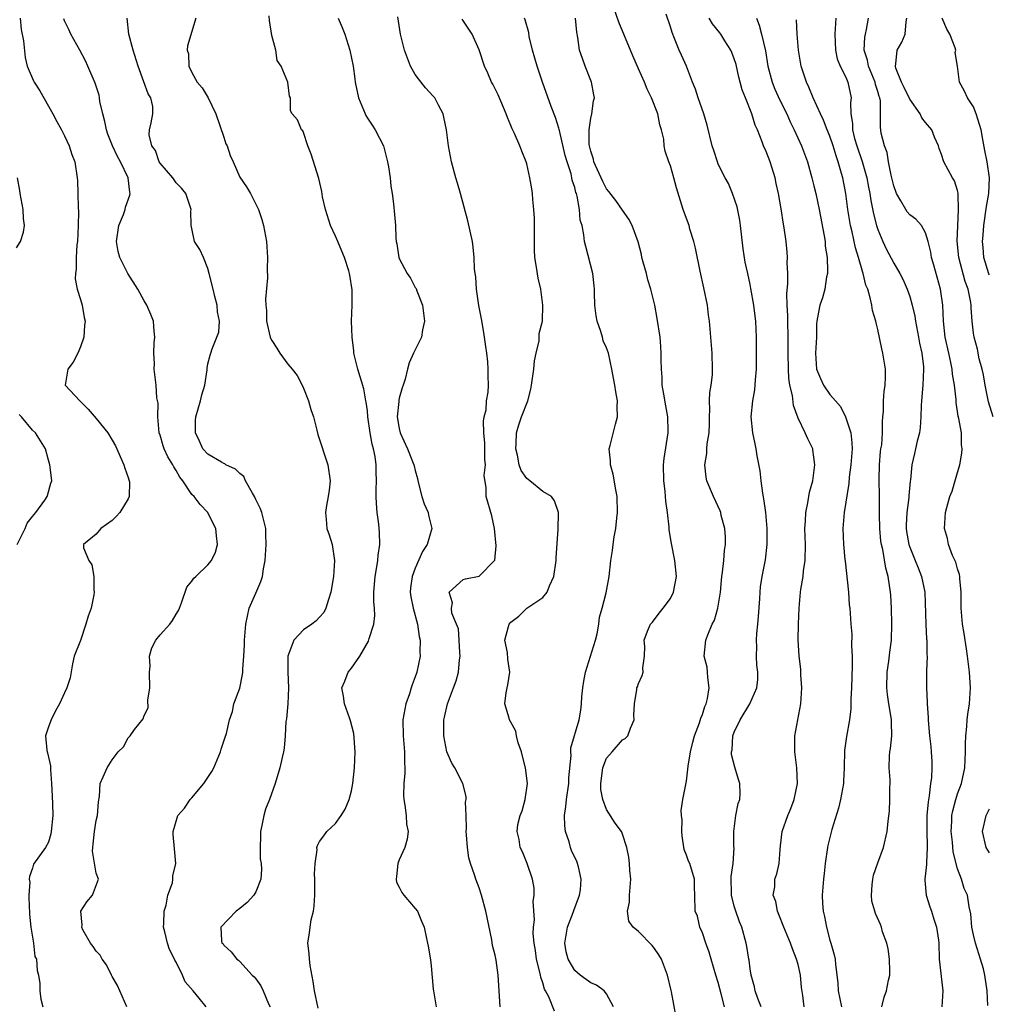
# Model space of a CAD drawing. Units: inches. Extents: x 2499000 to 2502000, y 1473000 to 1476000.
# Drawn here: x 2499355 to 2499477, y 1474377 to 1474501 of the extents above; entities that cross this region are included whole.
import ezdxf

# ---------------------------------------------------------------- set-up
doc = ezdxf.new("R2010")
doc.units = ezdxf.units.IN
doc.header["$MEASUREMENT"] = 0
doc.layers.add('LD24991473_2ft', color=179, linetype='Continuous')

msp = doc.modelspace()

# ---------------------------------------------------------------- linework, layer by layer
at = {"layer": 'LD24991473_2ft'}
for points, elevation in [([(2499443.77, 1474377), (2499443.38, 1474378.62), (2499443, 1474380.04), (2499442.71, 1474381), (2499442.09, 1474383), (2499441.85, 1474383.85), (2499441.42, 1474385), (2499441, 1474386.3), (2499440.7, 1474387), (2499440.39, 1474388.39), (2499440.11, 1474389), (2499440.06, 1474391), (2499440.02, 1474392.02), (2499440.01, 1474393), (2499439.41, 1474395), (2499439.27, 1474395.27), (2499439, 1474396.05), (2499438.73, 1474396.73), (2499438.45, 1474398.45), (2499438.42, 1474399), (2499438.45, 1474400.45), (2499438.39, 1474401), (2499438.36, 1474401.64), (2499438.57, 1474403), (2499439, 1474405.33), (2499439.19, 1474406.81), (2499439.21, 1474407.21), (2499439.5, 1474409), (2499439.79, 1474410.21), (2499440, 1474411), (2499440.64, 1474412.64), (2499440.8, 1474413.2), (2499441, 1474413.67), (2499441.33, 1474414.67), (2499441.49, 1474415), (2499441.66, 1474415.66), (2499441.86, 1474417), (2499441.67, 1474418.33), (2499441.65, 1474419), (2499441.59, 1474419.59), (2499441.24, 1474421), (2499441.43, 1474423), (2499441.67, 1474423.67), (2499442.25, 1474425), (2499442.51, 1474425.49), (2499442.95, 1474427), (2499443.27, 1474429), (2499443.45, 1474431), (2499443.54, 1474431.54), (2499443.69, 1474433), (2499443.76, 1474434.24), (2499443.9, 1474435), (2499443.92, 1474435.92), (2499443.83, 1474437), (2499443.38, 1474438.62), (2499443.3, 1474439), (2499443.22, 1474439.22), (2499442.4, 1474441), (2499441.57, 1474443), (2499441.46, 1474443.46), (2499441.31, 1474445), (2499441.58, 1474446.42), (2499441.58, 1474447), (2499441.61, 1474447.61), (2499441.85, 1474449), (2499441.89, 1474450.11), (2499441.88, 1474451), (2499441.93, 1474451.93), (2499441.91, 1474453), (2499441.95, 1474454.05), (2499442.12, 1474455), (2499442.26, 1474456.26), (2499442.29, 1474457), (2499442.22, 1474459), (2499442.07, 1474461), (2499441.89, 1474463), (2499441.77, 1474463.77), (2499441.63, 1474465), (2499441.19, 1474467.19), (2499440.71, 1474469.29), (2499440.15, 1474472.15), (2499439.93, 1474473), (2499439.44, 1474474.56), (2499439.33, 1474475), (2499439, 1474475.89), (2499438.61, 1474477), (2499437.75, 1474479.75), (2499437.43, 1474481), (2499437, 1474482.5), (2499436.8, 1474483), (2499436.33, 1474484.33), (2499436.2, 1474485), (2499436.15, 1474485.85), (2499435.88, 1474487), (2499435.65, 1474487.65), (2499435.41, 1474489), (2499434.62, 1474491), (2499434.1, 1474492.1), (2499433.74, 1474493), (2499433, 1474494.64), (2499432.29, 1474496.29), (2499430.53, 1474500.53), (2499429.64, 1474503)], 7586), ([(2499392.82, 1474376.82), (2499392.37, 1474379), (2499392.2, 1474380.2), (2499391.82, 1474382.18), (2499391.72, 1474383), (2499391.68, 1474383.68), (2499391.52, 1474385), (2499391.73, 1474386.27), (2499391.8, 1474387), (2499391.94, 1474387.94), (2499392.23, 1474389), (2499392.33, 1474389.67), (2499392.39, 1474391), (2499392.41, 1474392.41), (2499392.41, 1474393), (2499392.37, 1474393.63), (2499392.46, 1474395), (2499392.69, 1474396.69), (2499392.67, 1474397), (2499392.74, 1474397.26), (2499393, 1474397.73), (2499393.54, 1474398.46), (2499393.93, 1474399), (2499395, 1474400.02), (2499395.71, 1474401), (2499396.21, 1474401.79), (2499396.72, 1474403), (2499397, 1474404.11), (2499397.18, 1474405), (2499397.39, 1474407), (2499397.45, 1474409), (2499397.28, 1474411.28), (2499396.89, 1474412.89), (2499396.74, 1474413.26), (2499396.11, 1474415), (2499395.98, 1474415.98), (2499395.78, 1474417), (2499396.15, 1474417.85), (2499396.58, 1474419), (2499397, 1474419.49), (2499398.04, 1474421), (2499399.13, 1474422.87), (2499399.22, 1474423.22), (2499399.79, 1474425), (2499399.91, 1474426.09), (2499399.88, 1474427), (2499399.8, 1474427.8), (2499399.8, 1474429), (2499399.95, 1474431), (2499400.19, 1474432.19), (2499400.31, 1474433), (2499400.35, 1474433.65), (2499400.57, 1474435), (2499400.52, 1474436.52), (2499400.44, 1474437.56), (2499400.23, 1474439), (2499400.12, 1474440.12), (2499400.09, 1474441), (2499400.11, 1474441.89), (2499400.12, 1474443), (2499400.09, 1474444.09), (2499400.09, 1474445), (2499399.97, 1474446.03), (2499399.78, 1474447), (2499399.59, 1474447.59), (2499399.36, 1474449), (2499399.07, 1474451), (2499399, 1474451.74), (2499398.85, 1474452.85), (2499398.81, 1474453), (2499398.54, 1474454.54), (2499397.79, 1474457), (2499397.31, 1474459), (2499397.29, 1474459.29), (2499397.07, 1474461), (2499397, 1474463), (2499397.07, 1474465), (2499397.07, 1474466.93), (2499396.78, 1474468.78), (2499396.77, 1474469), (2499396.68, 1474469.32), (2499396.14, 1474471), (2499395.79, 1474471.79), (2499395.3, 1474473), (2499395, 1474473.67), (2499394.38, 1474475), (2499393.74, 1474477), (2499393.38, 1474478.62), (2499393.28, 1474479.28), (2499392.9, 1474480.9), (2499391.95, 1474483.95), (2499391.53, 1474485), (2499391, 1474486.67), (2499390.9, 1474486.9), (2499390.75, 1474487), (2499390.24, 1474488.24), (2499389.55, 1474489), (2499389.37, 1474489.37), (2499389.35, 1474491), (2499389.21, 1474491.21), (2499389.02, 1474493), (2499388.18, 1474495), (2499387.69, 1474495.69), (2499387.52, 1474497), (2499387, 1474498.85), (2499386.7, 1474500.7), (2499386.68, 1474501.32)], 7574), ([(2499448.36, 1474377), (2499447.95, 1474378.05), (2499447.61, 1474379), (2499447.53, 1474379.53), (2499447.13, 1474381), (2499447, 1474381.76), (2499446.85, 1474382.85), (2499446.81, 1474383), (2499446.57, 1474384.57), (2499446.49, 1474385), (2499445.96, 1474387), (2499445.67, 1474387.67), (2499445.14, 1474389.14), (2499445, 1474389.63), (2499444.67, 1474391), (2499444.63, 1474393.37), (2499444.86, 1474395), (2499444.97, 1474396.97), (2499444.96, 1474397.04), (2499444.93, 1474399), (2499445.21, 1474401), (2499445.48, 1474402.52), (2499445.68, 1474403), (2499445.75, 1474403.75), (2499445.7, 1474405), (2499445.52, 1474405.52), (2499445.07, 1474407.07), (2499444.67, 1474408.67), (2499444.67, 1474409), (2499444.74, 1474409.26), (2499444.83, 1474411), (2499445, 1474411.44), (2499445.75, 1474413), (2499446.94, 1474415), (2499447.83, 1474417), (2499447.95, 1474418.05), (2499447.96, 1474419), (2499447.85, 1474419.85), (2499447.8, 1474421), (2499447.83, 1474422.17), (2499447.8, 1474423), (2499447.85, 1474423.85), (2499447.97, 1474425), (2499448.04, 1474425.96), (2499448.19, 1474428.19), (2499448.23, 1474429), (2499448.31, 1474429.69), (2499448.5, 1474431), (2499448.91, 1474433.09), (2499449.14, 1474435), (2499449.12, 1474437), (2499448.94, 1474439), (2499448.72, 1474440.72), (2499448.57, 1474441.43), (2499448.36, 1474443), (2499448.25, 1474444.25), (2499447.87, 1474446.13), (2499447.75, 1474447), (2499447.63, 1474447.63), (2499447.31, 1474449), (2499447.11, 1474451), (2499447.32, 1474453), (2499447.6, 1474454.4), (2499447.65, 1474455.65), (2499447.77, 1474457), (2499447.8, 1474459.8), (2499447.79, 1474461), (2499447.71, 1474463), (2499447.64, 1474463.64), (2499447.46, 1474465), (2499447.1, 1474467.1), (2499447, 1474467.6), (2499446.7, 1474469), (2499446.39, 1474470.39), (2499446.1, 1474472.1), (2499445.78, 1474475), (2499445.68, 1474475.68), (2499445.35, 1474477.35), (2499444.8, 1474479), (2499444.28, 1474480.28), (2499443.87, 1474481), (2499443, 1474482.71), (2499442.88, 1474483), (2499442.42, 1474484.42), (2499442.25, 1474485), (2499441.61, 1474487.61), (2499441.17, 1474489), (2499440.46, 1474491), (2499440.12, 1474492.12), (2499439.77, 1474493), (2499439.01, 1474495), (2499438.38, 1474496.38), (2499438.11, 1474497), (2499437.52, 1474498.48), (2499437.2, 1474499.2), (2499437, 1474499.93), (2499436.47, 1474501.53)], 7588), ([(2499355.44, 1474501), (2499355.57, 1474499.57), (2499355.85, 1474498.15), (2499356.07, 1474496.07), (2499356.35, 1474495), (2499357.14, 1474493.14), (2499357.21, 1474493), (2499357.9, 1474491.9), (2499359, 1474489.98), (2499359.54, 1474489), (2499360.07, 1474488.07), (2499360.64, 1474487), (2499361, 1474486.26), (2499361.59, 1474485), (2499361.93, 1474483.93), (2499362.3, 1474483), (2499362.61, 1474481), (2499362.64, 1474480.64), (2499362.7, 1474479), (2499362.72, 1474477.28), (2499362.76, 1474476.76), (2499362.73, 1474475), (2499362.63, 1474473), (2499362.57, 1474472.57), (2499362.49, 1474471), (2499362.49, 1474469.51), (2499362.38, 1474469), (2499362.33, 1474468.33), (2499362.59, 1474467), (2499363, 1474465.73), (2499363.21, 1474465), (2499363.47, 1474463.47), (2499363.59, 1474463), (2499363.54, 1474462.46), (2499363.43, 1474461), (2499363, 1474459.79), (2499362.69, 1474459), (2499362.11, 1474457.88), (2499361.45, 1474457), (2499361.11, 1474455), (2499362.94, 1474453), (2499363.99, 1474451.99), (2499365, 1474450.82), (2499366.43, 1474449), (2499367, 1474448.07), (2499367.39, 1474447.39), (2499368.47, 1474445), (2499368.57, 1474444.57), (2499369, 1474443.38), (2499369.09, 1474443.09), (2499369.13, 1474443), (2499369.16, 1474442.84), (2499369.12, 1474441), (2499369, 1474440.73), (2499367.96, 1474439), (2499367.49, 1474438.51), (2499367, 1474438.02), (2499365.55, 1474437), (2499365, 1474436.31), (2499363.4, 1474435), (2499363.41, 1474434.59), (2499364.05, 1474433), (2499364.43, 1474432.43), (2499364.67, 1474431), (2499364.68, 1474429.32), (2499364.72, 1474429), (2499364.67, 1474428.67), (2499364.34, 1474427), (2499363.98, 1474426.02), (2499363.68, 1474425), (2499363, 1474422.96), (2499362.21, 1474421), (2499362.01, 1474420.01), (2499361.71, 1474418.29), (2499361.32, 1474417), (2499361, 1474416.38), (2499360.4, 1474415), (2499359.87, 1474414.13), (2499359.35, 1474413), (2499359, 1474412.12), (2499358.65, 1474411), (2499358.79, 1474409.21), (2499358.82, 1474409), (2499358.87, 1474408.87), (2499359.25, 1474407.25), (2499359.24, 1474406.76), (2499359.4, 1474405), (2499359.45, 1474403.45), (2499359.52, 1474402.48), (2499359.54, 1474401), (2499359.35, 1474399), (2499359.29, 1474398.71), (2499359, 1474397.66), (2499358.61, 1474397), (2499357.11, 1474394.89), (2499357, 1474394.4), (2499356.63, 1474393.37), (2499356.6, 1474393), (2499356.66, 1474392.66), (2499356.56, 1474391), (2499356.59, 1474389.41), (2499356.63, 1474389), (2499356.64, 1474388.64), (2499356.78, 1474387), (2499357.11, 1474385), (2499357.31, 1474383.31), (2499357.5, 1474383), (2499357.58, 1474381.58), (2499357.76, 1474381), (2499357.92, 1474379.92), (2499357.92, 1474379), (2499358.04, 1474377.96), (2499358.3, 1474377)], 7566), ([(2499368.84, 1474377), (2499367.94, 1474379), (2499367.67, 1474379.67), (2499367, 1474380.82), (2499366.92, 1474381), (2499366.26, 1474382.26), (2499365.75, 1474383), (2499365.5, 1474383.5), (2499365, 1474383.97), (2499364.59, 1474384.59), (2499364.26, 1474385), (2499363.33, 1474386.67), (2499363.18, 1474387), (2499363.24, 1474387.24), (2499363.07, 1474389), (2499363.81, 1474390.19), (2499364.51, 1474391), (2499365.26, 1474393), (2499365, 1474393.76), (2499364.53, 1474396.53), (2499364.55, 1474397), (2499364.61, 1474397.39), (2499364.77, 1474399), (2499365, 1474400.37), (2499365.17, 1474401), (2499365.26, 1474402.74), (2499365.39, 1474403.39), (2499365.5, 1474405), (2499365.85, 1474405.85), (2499366.36, 1474407), (2499367, 1474407.99), (2499367.76, 1474409), (2499368.39, 1474409.61), (2499369, 1474410.75), (2499369.23, 1474411), (2499369.78, 1474411.78), (2499370.87, 1474413.13), (2499371, 1474413.53), (2499371.5, 1474414.5), (2499371.48, 1474415.48), (2499371.7, 1474417), (2499371.67, 1474419), (2499371.74, 1474419.74), (2499371.69, 1474421), (2499371.95, 1474422.05), (2499372.45, 1474423), (2499373, 1474423.66), (2499374.21, 1474425), (2499374.55, 1474425.45), (2499375, 1474426.27), (2499375.29, 1474426.71), (2499375.42, 1474427), (2499375.67, 1474427.67), (2499376.37, 1474429.63), (2499377, 1474430.41), (2499377.24, 1474430.76), (2499377.48, 1474431), (2499379, 1474432.45), (2499379.45, 1474433), (2499379.95, 1474434.05), (2499380.19, 1474435), (2499380.07, 1474436.07), (2499379.99, 1474437), (2499379, 1474438.95), (2499378.97, 1474439), (2499378.03, 1474440.03), (2499377.27, 1474441), (2499377, 1474441.27), (2499375.85, 1474443), (2499375.46, 1474443.46), (2499375, 1474444.29), (2499374.72, 1474444.72), (2499374.6, 1474445), (2499373.98, 1474445.98), (2499373.52, 1474447), (2499373.38, 1474447.38), (2499373, 1474448.7), (2499372.9, 1474449), (2499372.71, 1474451), (2499372.74, 1474452.74), (2499372.6, 1474453.4), (2499372.52, 1474455), (2499372.25, 1474457), (2499372.29, 1474457.71), (2499372.21, 1474459), (2499372.27, 1474460.27), (2499372.33, 1474461), (2499372.24, 1474461.76), (2499372.16, 1474463), (2499371.85, 1474463.85), (2499371.35, 1474465), (2499371, 1474465.54), (2499370.19, 1474467), (2499368.97, 1474468.97), (2499367.95, 1474471), (2499367.74, 1474471.74), (2499367.55, 1474473), (2499367.82, 1474475), (2499368.39, 1474476.39), (2499368.6, 1474477), (2499368.68, 1474477.32), (2499369.2, 1474478.8), (2499369.26, 1474479), (2499369.2, 1474479.2), (2499369.01, 1474481), (2499368.04, 1474483), (2499367.66, 1474483.66), (2499367.05, 1474485), (2499366.46, 1474486.46), (2499366.26, 1474487), (2499366.07, 1474488.07), (2499365.81, 1474489), (2499365.45, 1474490.55), (2499365.4, 1474491), (2499365.34, 1474491.34), (2499364.84, 1474492.84), (2499363.93, 1474495), (2499363.64, 1474495.64), (2499362.92, 1474497), (2499361.82, 1474499), (2499361.57, 1474499.57), (2499361, 1474500.69), (2499360.91, 1474500.91)], 7568), ([(2499378.77, 1474377), (2499377.92, 1474378.08), (2499377.16, 1474379), (2499376.15, 1474380.15), (2499375.81, 1474381), (2499375, 1474382.59), (2499374.84, 1474382.84), (2499374.81, 1474383), (2499374.18, 1474384.18), (2499373.94, 1474385), (2499373.6, 1474386.4), (2499373.44, 1474387), (2499373.48, 1474387.48), (2499373.49, 1474389), (2499373.75, 1474389.75), (2499373.98, 1474391), (2499374.55, 1474392.55), (2499374.61, 1474393), (2499374.58, 1474393.42), (2499374.96, 1474395), (2499374.81, 1474396.81), (2499374.64, 1474398.64), (2499374.64, 1474399), (2499375.24, 1474401), (2499376.06, 1474401.94), (2499376.78, 1474403), (2499377, 1474403.23), (2499378.48, 1474405), (2499379.48, 1474406.52), (2499379.73, 1474407), (2499380.59, 1474409), (2499380.67, 1474409.33), (2499381.18, 1474410.82), (2499381.31, 1474411.31), (2499381.71, 1474413), (2499382.06, 1474414.06), (2499382.26, 1474415), (2499382.98, 1474416.99), (2499383.32, 1474418.68), (2499383.37, 1474419), (2499383.38, 1474419.38), (2499383.51, 1474421), (2499383.59, 1474422.41), (2499383.6, 1474423), (2499383.74, 1474425), (2499384.18, 1474427), (2499385, 1474428.91), (2499385.65, 1474430.35), (2499385.83, 1474431), (2499385.96, 1474431.96), (2499386.16, 1474433), (2499386.29, 1474435), (2499386.27, 1474436.27), (2499386.24, 1474437), (2499385.76, 1474439), (2499385.56, 1474439.56), (2499385, 1474440.63), (2499384.84, 1474441), (2499384.58, 1474441.42), (2499383.73, 1474443), (2499383.52, 1474443.52), (2499383, 1474443.89), (2499382.45, 1474444.45), (2499381.26, 1474445), (2499381.12, 1474445.12), (2499381, 1474445.14), (2499380.68, 1474445.32), (2499379, 1474446.34), (2499378.38, 1474447), (2499377.96, 1474447.96), (2499377.42, 1474449), (2499377.45, 1474450.55), (2499377.48, 1474451), (2499378.07, 1474453), (2499378.24, 1474453.76), (2499378.6, 1474455), (2499378.9, 1474456.9), (2499378.9, 1474457.1), (2499379, 1474457.67), (2499379.26, 1474458.74), (2499379.36, 1474459), (2499379.52, 1474459.52), (2499380.13, 1474461), (2499380.37, 1474461.63), (2499380.43, 1474463), (2499380.19, 1474464.19), (2499380.16, 1474465), (2499379.88, 1474466.12), (2499379.64, 1474467), (2499379.17, 1474469), (2499379, 1474469.61), (2499378.43, 1474471), (2499377.99, 1474471.99), (2499377.33, 1474473), (2499377, 1474474.62), (2499376.88, 1474475), (2499376.84, 1474476.84), (2499376.9, 1474477), (2499376.87, 1474477.13), (2499376.22, 1474479), (2499375.7, 1474479.7), (2499375, 1474480.36), (2499374.58, 1474481), (2499373, 1474482.81), (2499372.89, 1474483), (2499372.41, 1474484.41), (2499371.95, 1474485), (2499371.63, 1474486.37), (2499371.66, 1474487), (2499371.87, 1474487.87), (2499372.1, 1474489), (2499372.08, 1474489.92), (2499371.85, 1474491), (2499371.51, 1474491.51), (2499370.98, 1474493.02), (2499370.24, 1474495), (2499369.62, 1474497), (2499369.08, 1474499), (2499368.88, 1474501)], 7570), ([(2499377.5, 1474501), (2499376.44, 1474497.56), (2499376.4, 1474497), (2499376.55, 1474496.55), (2499376.61, 1474495), (2499377, 1474494.19), (2499377.64, 1474493), (2499378.29, 1474492.29), (2499379.03, 1474491.03), (2499379.99, 1474489), (2499381, 1474486.08), (2499381.26, 1474485.26), (2499381.39, 1474485), (2499381.78, 1474483.78), (2499382.16, 1474483), (2499383, 1474481.06), (2499383.84, 1474479.84), (2499384.33, 1474479), (2499385, 1474477.69), (2499385.34, 1474477), (2499385.76, 1474475.76), (2499385.96, 1474475), (2499386.33, 1474473), (2499386.47, 1474471), (2499386.41, 1474469.59), (2499386.45, 1474468.45), (2499386.23, 1474465.77), (2499386.26, 1474465), (2499386.34, 1474464.34), (2499386.34, 1474463), (2499386.82, 1474461), (2499386.86, 1474460.86), (2499387, 1474460.59), (2499387.64, 1474459.64), (2499388, 1474459), (2499389, 1474457.63), (2499389.57, 1474457), (2499390.2, 1474456.2), (2499390.82, 1474455), (2499391, 1474454.6), (2499391.62, 1474453), (2499391.91, 1474451.91), (2499392.22, 1474451), (2499392.67, 1474449.33), (2499392.78, 1474448.78), (2499394.02, 1474445), (2499394.31, 1474443), (2499394.2, 1474441.8), (2499394.09, 1474441), (2499393.88, 1474439.88), (2499393.75, 1474439), (2499393.83, 1474438.17), (2499393.92, 1474437), (2499394.2, 1474436.2), (2499394.56, 1474435), (2499394.89, 1474433), (2499394.76, 1474431), (2499394.43, 1474429), (2499394.11, 1474428.11), (2499393.78, 1474427), (2499393.52, 1474426.48), (2499393, 1474425.89), (2499392.56, 1474425.44), (2499392.01, 1474425), (2499391, 1474424.29), (2499389.76, 1474423), (2499389, 1474421), (2499389, 1474418.99), (2499389.1, 1474417), (2499389.02, 1474415), (2499388.86, 1474413.14), (2499388.78, 1474412.78), (2499388.67, 1474411), (2499388.54, 1474409.46), (2499388.46, 1474409), (2499388.29, 1474408.29), (2499388.03, 1474407), (2499387.44, 1474405), (2499386.71, 1474403), (2499386.21, 1474401.79), (2499385.99, 1474401), (2499385.75, 1474399.75), (2499385.58, 1474399), (2499385.59, 1474398.41), (2499385.53, 1474397), (2499385.57, 1474395.57), (2499385.67, 1474395), (2499385.72, 1474394.28), (2499385.63, 1474393), (2499385, 1474391.44), (2499384.76, 1474391), (2499383.91, 1474390.09), (2499383, 1474389.34), (2499382.56, 1474389), (2499380.6, 1474387), (2499380.72, 1474385.28), (2499380.76, 1474385), (2499380.89, 1474384.89), (2499381, 1474384.73), (2499381.9, 1474383.9), (2499382.61, 1474383), (2499382.85, 1474382.85), (2499383, 1474382.7), (2499384.54, 1474381), (2499384.79, 1474380.79), (2499385, 1474380.54), (2499385.64, 1474379.64), (2499385.93, 1474379), (2499386.6, 1474377.4), (2499386.79, 1474377)], 7572), ([(2499395.35, 1474501), (2499395.84, 1474499.84), (2499396.16, 1474499), (2499396.81, 1474497), (2499397.2, 1474495), (2499397.41, 1474493.41), (2499397.48, 1474493), (2499397.9, 1474491), (2499398.7, 1474489), (2499398.8, 1474488.8), (2499399, 1474488.47), (2499399.6, 1474487.6), (2499399.96, 1474487), (2499401, 1474485), (2499401.53, 1474483), (2499401.64, 1474482.36), (2499401.84, 1474481), (2499401.95, 1474479.95), (2499402.1, 1474479), (2499402.27, 1474477.73), (2499402.4, 1474476.4), (2499402.5, 1474475), (2499402.56, 1474473.44), (2499402.61, 1474473), (2499402.7, 1474472.7), (2499402.95, 1474471), (2499403, 1474470.88), (2499403.97, 1474469), (2499404.4, 1474468.4), (2499405, 1474467.25), (2499405.1, 1474467.1), (2499405.19, 1474466.81), (2499405.9, 1474465), (2499406.15, 1474463), (2499405.9, 1474461.9), (2499405.78, 1474461), (2499404.76, 1474459), (2499404.22, 1474457.78), (2499404.01, 1474457), (2499403.74, 1474455.74), (2499403.5, 1474455), (2499403.34, 1474454.66), (2499403, 1474453.37), (2499402.94, 1474453.06), (2499402.93, 1474452.93), (2499402.75, 1474451), (2499403, 1474449.54), (2499403.12, 1474449), (2499404.03, 1474447), (2499404.83, 1474445), (2499404.85, 1474444.85), (2499405, 1474444.26), (2499405.29, 1474443.29), (2499405.34, 1474443), (2499405.84, 1474441), (2499406.11, 1474440.11), (2499406.6, 1474439), (2499406.66, 1474438.66), (2499407.06, 1474437), (2499406.49, 1474435), (2499405.89, 1474434.11), (2499405, 1474432.03), (2499404.6, 1474431), (2499404.42, 1474429.58), (2499404.37, 1474429), (2499404.45, 1474428.45), (2499404.73, 1474427), (2499405.27, 1474425), (2499405.47, 1474423.47), (2499405.62, 1474423), (2499405.57, 1474421.57), (2499405.62, 1474421), (2499405.2, 1474419), (2499405.14, 1474418.86), (2499405, 1474418.41), (2499404.59, 1474417.41), (2499404.49, 1474417), (2499404.27, 1474416.27), (2499403.81, 1474415), (2499403.67, 1474414.33), (2499403.46, 1474413), (2499403.49, 1474411), (2499403.66, 1474409), (2499403.66, 1474407.66), (2499403.7, 1474407), (2499403.69, 1474406.31), (2499403.58, 1474405), (2499403.51, 1474403.51), (2499403.56, 1474403), (2499403.71, 1474402.29), (2499403.84, 1474401), (2499403.9, 1474399.9), (2499404.09, 1474399), (2499403.97, 1474398.03), (2499403.7, 1474397), (2499403, 1474395.43), (2499402.83, 1474395), (2499402.66, 1474393.34), (2499402.6, 1474393), (2499402.64, 1474392.64), (2499403, 1474392), (2499403.33, 1474391.33), (2499403.56, 1474391), (2499405, 1474389.35), (2499405.27, 1474389), (2499405.76, 1474387.76), (2499406.1, 1474387), (2499406.41, 1474385.59), (2499406.53, 1474385), (2499406.62, 1474384.62), (2499406.92, 1474382.92), (2499407, 1474382.16), (2499407.24, 1474379.24), (2499407.27, 1474379), (2499407.62, 1474377)], 7576), ([(2499415.63, 1474377), (2499415.41, 1474381), (2499415.13, 1474382.87), (2499415, 1474383.48), (2499414.69, 1474384.69), (2499414.58, 1474385.42), (2499413.86, 1474389), (2499413.31, 1474391), (2499413, 1474391.92), (2499412.58, 1474393), (2499412.43, 1474393.57), (2499411.92, 1474395), (2499411.71, 1474395.71), (2499411.54, 1474397), (2499411.44, 1474398.56), (2499411.39, 1474399), (2499411.41, 1474399.41), (2499411.38, 1474401), (2499411.31, 1474402.68), (2499411.37, 1474403), (2499411.37, 1474403.37), (2499410.95, 1474405), (2499409.95, 1474407), (2499409.57, 1474407.57), (2499408.97, 1474408.97), (2499408.58, 1474411), (2499408.6, 1474413), (2499408.67, 1474413.33), (2499409.04, 1474415), (2499409.8, 1474417), (2499410.12, 1474417.88), (2499410.41, 1474419), (2499410.54, 1474420.54), (2499410.61, 1474421), (2499410.57, 1474421.43), (2499410.51, 1474423), (2499410.41, 1474424.41), (2499410.18, 1474425), (2499409.6, 1474426.4), (2499409.54, 1474427), (2499409.68, 1474427.68), (2499409.27, 1474429), (2499411, 1474430.62), (2499411.29, 1474430.71), (2499413, 1474431.04), (2499414.97, 1474433.03), (2499415.16, 1474434.84), (2499414.95, 1474437), (2499414.58, 1474438.58), (2499413.87, 1474441), (2499413.9, 1474442.1), (2499413.65, 1474443.65), (2499413.79, 1474445), (2499413.71, 1474445.71), (2499413.73, 1474447), (2499413.71, 1474447.71), (2499413.61, 1474449), (2499413.55, 1474450.45), (2499413.64, 1474451), (2499413.87, 1474451.87), (2499413.95, 1474453), (2499414.12, 1474454.12), (2499414.2, 1474455), (2499414.16, 1474456.16), (2499414.16, 1474457), (2499414.1, 1474457.9), (2499413.97, 1474459), (2499413.84, 1474459.84), (2499413.7, 1474461), (2499413.59, 1474461.59), (2499413.3, 1474463.3), (2499412.98, 1474464.98), (2499412.68, 1474467), (2499412.58, 1474468.58), (2499412.5, 1474469), (2499412.44, 1474469.56), (2499412.4, 1474471), (2499412.28, 1474472.28), (2499412.18, 1474473), (2499411.61, 1474475.61), (2499410.69, 1474479), (2499410.31, 1474480.31), (2499410.09, 1474481), (2499409.54, 1474483), (2499409.15, 1474485), (2499408.91, 1474487), (2499408.59, 1474488.59), (2499408.49, 1474489), (2499407.9, 1474490.1), (2499407.44, 1474491), (2499407.24, 1474491.24), (2499406.29, 1474492.29), (2499405.41, 1474493.41), (2499405, 1474493.96), (2499404.4, 1474495), (2499403.64, 1474497), (2499403.14, 1474499), (2499402.83, 1474501.17)], 7578), ([(2499422.45, 1474376.45), (2499421.75, 1474378.25), (2499421.35, 1474379), (2499421.22, 1474379.22), (2499421, 1474380), (2499420.74, 1474380.74), (2499420.71, 1474381), (2499420.64, 1474381.36), (2499420.21, 1474383), (2499420.07, 1474384.07), (2499419.92, 1474385), (2499419.8, 1474386.2), (2499419.83, 1474387), (2499419.94, 1474387.94), (2499419.79, 1474390.21), (2499419.9, 1474391), (2499419.89, 1474391.89), (2499419.69, 1474393), (2499419.04, 1474395), (2499418.44, 1474396.44), (2499418.14, 1474397), (2499418.01, 1474397.99), (2499417.78, 1474399), (2499417.88, 1474399.88), (2499418.17, 1474401), (2499418.42, 1474401.58), (2499418.79, 1474403), (2499419.07, 1474405), (2499418.82, 1474407), (2499418.46, 1474408.46), (2499418.3, 1474409), (2499417.9, 1474410.1), (2499417.68, 1474411), (2499417.59, 1474411.59), (2499417, 1474412.73), (2499416.83, 1474413), (2499416.78, 1474413.22), (2499416.23, 1474415), (2499416.38, 1474416.38), (2499416.51, 1474417), (2499416.62, 1474417.38), (2499416.86, 1474419), (2499416.6, 1474420.6), (2499416.55, 1474421.45), (2499416.25, 1474423), (2499416.69, 1474424.69), (2499416.79, 1474425), (2499417, 1474425.27), (2499418, 1474426), (2499419, 1474426.99), (2499421, 1474428.33), (2499421.54, 1474429), (2499421.82, 1474429.82), (2499422.37, 1474431), (2499422.68, 1474433), (2499422.68, 1474433.32), (2499422.9, 1474436.9), (2499422.95, 1474438.95), (2499422.95, 1474439), (2499422.47, 1474440.47), (2499422.09, 1474441), (2499421, 1474441.66), (2499419.35, 1474443), (2499419.15, 1474443.15), (2499419, 1474443.29), (2499418.28, 1474444.28), (2499418.03, 1474445), (2499417.8, 1474446.2), (2499417.59, 1474447), (2499417.64, 1474447.64), (2499417.7, 1474449), (2499417.98, 1474450.02), (2499418.32, 1474451), (2499419.1, 1474453), (2499419.51, 1474454.49), (2499419.59, 1474455), (2499419.86, 1474457), (2499419.95, 1474458.05), (2499420.15, 1474459), (2499420.52, 1474460.52), (2499420.55, 1474461), (2499420.55, 1474461.45), (2499420.94, 1474463), (2499421.01, 1474465), (2499420.73, 1474467), (2499420.4, 1474468.4), (2499420.21, 1474469.79), (2499420.01, 1474471), (2499419.95, 1474471.95), (2499419.94, 1474473), (2499419.95, 1474475), (2499419.94, 1474475.94), (2499419.88, 1474477), (2499419.73, 1474478.27), (2499419.68, 1474479), (2499419.6, 1474479.6), (2499419.37, 1474481), (2499419, 1474482.72), (2499418.92, 1474483), (2499418.35, 1474484.35), (2499418.12, 1474485), (2499417.44, 1474486.56), (2499417.15, 1474487.15), (2499417, 1474487.54), (2499416.55, 1474488.55), (2499416.39, 1474489), (2499415.38, 1474491.38), (2499414.72, 1474492.72), (2499414.56, 1474493), (2499414.1, 1474494.1), (2499413.67, 1474495), (2499413, 1474497.05), (2499412.12, 1474499), (2499410.88, 1474500.88)], 7580), ([(2499429.84, 1474377), (2499429, 1474378.64), (2499428.68, 1474379), (2499427.74, 1474379.74), (2499427, 1474380.01), (2499426.45, 1474380.45), (2499425.69, 1474381), (2499425, 1474381.57), (2499424.16, 1474383), (2499423.92, 1474383.92), (2499423.77, 1474385), (2499424.11, 1474387), (2499424.82, 1474388.82), (2499424.9, 1474389.1), (2499425.6, 1474391), (2499425.7, 1474391.7), (2499425.81, 1474393), (2499425.45, 1474394.55), (2499425.36, 1474395), (2499425.26, 1474395.26), (2499425, 1474395.75), (2499424.61, 1474396.61), (2499424.48, 1474397), (2499424.28, 1474397.72), (2499423.84, 1474399), (2499423.76, 1474399.76), (2499423.71, 1474401), (2499423.87, 1474402.13), (2499423.96, 1474403), (2499424.25, 1474405), (2499424.25, 1474405.75), (2499424.53, 1474408.53), (2499424.5, 1474409), (2499424.52, 1474409.48), (2499425.54, 1474413), (2499425.78, 1474414.22), (2499425.86, 1474415), (2499425.89, 1474415.89), (2499426.02, 1474417), (2499426.14, 1474417.86), (2499426.35, 1474419), (2499426.99, 1474420.99), (2499427.6, 1474423), (2499427.79, 1474423.79), (2499428.02, 1474425), (2499428.12, 1474425.88), (2499428.43, 1474427), (2499428.94, 1474428.94), (2499429.31, 1474431), (2499429.52, 1474433), (2499429.74, 1474434.26), (2499429.82, 1474435), (2499429.96, 1474435.96), (2499430.17, 1474437), (2499430.29, 1474438.29), (2499430.38, 1474439), (2499430.33, 1474441), (2499430.15, 1474441.85), (2499429.83, 1474443.83), (2499429.47, 1474445), (2499429.48, 1474445.48), (2499429.31, 1474447), (2499429.43, 1474447.43), (2499430.09, 1474450.09), (2499430.38, 1474451), (2499430.32, 1474452.32), (2499430.36, 1474453), (2499430.13, 1474454.13), (2499430.01, 1474455), (2499429.84, 1474455.84), (2499429.65, 1474457), (2499429.24, 1474459), (2499429, 1474459.66), (2499428.55, 1474460.55), (2499428.48, 1474461), (2499428.29, 1474461.71), (2499427.8, 1474463), (2499427.68, 1474463.68), (2499427.51, 1474465), (2499427.46, 1474466.54), (2499427.48, 1474467), (2499427.45, 1474467.45), (2499427.27, 1474469), (2499426.37, 1474472.37), (2499426.24, 1474473), (2499426.15, 1474473.85), (2499425.91, 1474475), (2499425.69, 1474475.69), (2499425.61, 1474477), (2499425.32, 1474478.68), (2499425.21, 1474479), (2499425.15, 1474479.15), (2499425, 1474479.76), (2499424.68, 1474480.68), (2499424.64, 1474481), (2499424.53, 1474481.47), (2499424.03, 1474483), (2499423.8, 1474483.8), (2499423.07, 1474486.93), (2499423.05, 1474487.05), (2499423, 1474487.23), (2499422.57, 1474488.57), (2499422.05, 1474489.95), (2499420.97, 1474492.97), (2499420.28, 1474495), (2499419.7, 1474497), (2499419.3, 1474498.7), (2499419.22, 1474499.22), (2499418.79, 1474500.79), (2499418.7, 1474501)], 7582), ([(2499437.73, 1474375.73), (2499437.13, 1474378.87), (2499437.07, 1474379.07), (2499436.64, 1474381), (2499435.87, 1474383), (2499435.54, 1474383.54), (2499435, 1474384.34), (2499434.71, 1474384.71), (2499433, 1474386.46), (2499432.33, 1474387), (2499431.76, 1474387.76), (2499431.62, 1474389), (2499431.87, 1474390.13), (2499431.87, 1474391), (2499432.04, 1474393), (2499431.9, 1474394.1), (2499431.86, 1474395), (2499431.77, 1474395.77), (2499431.52, 1474397), (2499431, 1474398.66), (2499430.91, 1474398.91), (2499430.87, 1474399), (2499430.05, 1474400.05), (2499429, 1474401.76), (2499428.5, 1474403), (2499428.26, 1474404.26), (2499428.27, 1474405), (2499428.54, 1474407), (2499429, 1474408.18), (2499429.69, 1474409), (2499431, 1474410.49), (2499431.34, 1474410.66), (2499431.66, 1474411), (2499431.97, 1474411.97), (2499432.43, 1474413), (2499432.41, 1474413.59), (2499432.49, 1474415), (2499432.8, 1474416.8), (2499432.8, 1474417), (2499432.86, 1474417.14), (2499433, 1474417.57), (2499433.44, 1474418.56), (2499433.59, 1474419), (2499433.53, 1474419.53), (2499433.74, 1474421), (2499433.8, 1474422.2), (2499433.72, 1474423), (2499434.12, 1474424.12), (2499434.48, 1474425), (2499434.73, 1474425.27), (2499435.6, 1474426.4), (2499436.1, 1474427), (2499437, 1474428.23), (2499437.39, 1474429), (2499437.75, 1474431), (2499437.57, 1474433), (2499437.12, 1474435.12), (2499436.84, 1474436.84), (2499436.82, 1474437.18), (2499436.63, 1474439), (2499436.41, 1474440.41), (2499436.39, 1474441), (2499436.33, 1474441.67), (2499436.16, 1474443), (2499436.12, 1474445), (2499436.2, 1474445.8), (2499436.73, 1474449), (2499436.73, 1474449.27), (2499436.68, 1474451), (2499436.4, 1474452.4), (2499436.15, 1474453.85), (2499435.98, 1474455), (2499435.97, 1474455.97), (2499435.89, 1474457), (2499435.84, 1474458.16), (2499435.85, 1474459), (2499435.81, 1474459.81), (2499435.69, 1474461), (2499435.34, 1474463.34), (2499435.03, 1474465), (2499434.54, 1474467), (2499434.18, 1474468.18), (2499433.98, 1474469), (2499433.58, 1474470.42), (2499433.42, 1474471), (2499433.35, 1474471.35), (2499432.94, 1474472.94), (2499432.2, 1474475), (2499431.8, 1474475.8), (2499431, 1474476.92), (2499430.16, 1474478.16), (2499429.29, 1474479.29), (2499429, 1474479.59), (2499428.51, 1474480.51), (2499427.39, 1474483), (2499427.33, 1474483.33), (2499427, 1474484.33), (2499426.85, 1474485), (2499426.82, 1474485.18), (2499426.8, 1474487), (2499427, 1474488.47), (2499427.13, 1474489), (2499427.37, 1474490.63), (2499427.47, 1474491), (2499427.4, 1474491.4), (2499427.09, 1474493), (2499426.29, 1474495), (2499425.95, 1474495.95), (2499425.6, 1474497), (2499425.4, 1474498.6), (2499425.24, 1474499.24), (2499425.1, 1474501)], 7584), ([(2499453.77, 1474377), (2499453.59, 1474378.41), (2499453.43, 1474379.43), (2499453.29, 1474381), (2499453, 1474382.32), (2499452.81, 1474383), (2499452.29, 1474384.29), (2499452.04, 1474385), (2499451.22, 1474387), (2499450.6, 1474388.6), (2499450.43, 1474389), (2499450.2, 1474390.2), (2499449.9, 1474391), (2499450.07, 1474392.07), (2499450.11, 1474393), (2499450.32, 1474393.68), (2499450.63, 1474395), (2499450.75, 1474396.75), (2499450.81, 1474397.19), (2499451.02, 1474399), (2499451.73, 1474401), (2499452.11, 1474401.89), (2499452.53, 1474403), (2499452.95, 1474405), (2499452.86, 1474407), (2499452.64, 1474408.64), (2499452.58, 1474409), (2499452.6, 1474411), (2499453.36, 1474415), (2499453.48, 1474417), (2499453.37, 1474418.63), (2499453.35, 1474419.35), (2499453.14, 1474421), (2499453.03, 1474423.03), (2499453.07, 1474425), (2499453.12, 1474427), (2499453.3, 1474429), (2499453.35, 1474429.35), (2499453.63, 1474431), (2499453.7, 1474431.7), (2499453.89, 1474433), (2499453.93, 1474435), (2499453.87, 1474437), (2499453.94, 1474437.94), (2499453.98, 1474439), (2499454.24, 1474440.24), (2499454.44, 1474441.56), (2499454.84, 1474443), (2499455.1, 1474445), (2499455, 1474445.96), (2499454.87, 1474446.87), (2499454.84, 1474447), (2499454.23, 1474448.23), (2499453.9, 1474449), (2499453, 1474450.86), (2499452.42, 1474452.42), (2499452.3, 1474453.7), (2499451.98, 1474455), (2499451.85, 1474455.85), (2499451.79, 1474457), (2499451.76, 1474459), (2499451.76, 1474461), (2499451.7, 1474463), (2499451.7, 1474463.7), (2499451.63, 1474465), (2499451.58, 1474466.42), (2499451.73, 1474467.73), (2499451.7, 1474469), (2499451.62, 1474470.38), (2499451.67, 1474471), (2499451.65, 1474471.65), (2499451.5, 1474473), (2499451.27, 1474474.73), (2499451.19, 1474475.19), (2499450.9, 1474477.1), (2499450.55, 1474479), (2499450.26, 1474480.26), (2499450.12, 1474481), (2499449.49, 1474483), (2499449, 1474484.3), (2499448.68, 1474485), (2499448.51, 1474485.49), (2499447.9, 1474487), (2499447.61, 1474487.61), (2499447.22, 1474489), (2499446.43, 1474491), (2499446.01, 1474492.01), (2499445.76, 1474493), (2499445.59, 1474493.59), (2499445.22, 1474495.22), (2499445, 1474495.92), (2499444.7, 1474496.7), (2499444.57, 1474497), (2499443.84, 1474498.16), (2499443.33, 1474499), (2499443.19, 1474499.19), (2499442.29, 1474500.29), (2499441.86, 1474501)], 7590), ([(2499447.77, 1474501), (2499448.13, 1474500.13), (2499448.41, 1474499), (2499448.9, 1474496.9), (2499449.23, 1474495), (2499449.75, 1474493), (2499450.11, 1474492.11), (2499450.72, 1474490.72), (2499451.59, 1474489), (2499452.01, 1474488.01), (2499452.53, 1474487), (2499453.44, 1474485), (2499454.17, 1474483), (2499454.74, 1474481), (2499455, 1474480), (2499455.24, 1474479), (2499455.65, 1474477), (2499456.28, 1474473.72), (2499456.39, 1474473), (2499456.41, 1474472.41), (2499456.64, 1474471), (2499456.71, 1474469.29), (2499456.68, 1474469), (2499456.57, 1474468.57), (2499456.34, 1474467), (2499456.05, 1474465.95), (2499455.72, 1474465), (2499455.46, 1474463.46), (2499455.36, 1474463), (2499455.33, 1474462.67), (2499455.3, 1474461), (2499455.19, 1474459), (2499455.32, 1474457), (2499455.81, 1474455.81), (2499456.18, 1474455), (2499457, 1474453.82), (2499457.69, 1474453), (2499458.31, 1474452.31), (2499458.96, 1474451), (2499459, 1474450.9), (2499459.6, 1474449), (2499459.76, 1474447.76), (2499459.78, 1474447), (2499459.64, 1474445), (2499459.42, 1474443.42), (2499459.36, 1474442.64), (2499458.77, 1474439), (2499458.62, 1474437), (2499458.71, 1474435), (2499458.88, 1474433.12), (2499458.89, 1474432.89), (2499459.31, 1474429), (2499459.43, 1474427.43), (2499459.49, 1474427), (2499459.63, 1474425), (2499459.74, 1474423.74), (2499459.71, 1474422.29), (2499459.77, 1474421), (2499459.78, 1474419.78), (2499459.69, 1474417), (2499459.61, 1474415.61), (2499459.6, 1474414.4), (2499459.44, 1474413), (2499459.09, 1474410.91), (2499458.83, 1474409.17), (2499458.77, 1474407), (2499458.68, 1474405.32), (2499458.68, 1474405), (2499458.33, 1474403), (2499458.07, 1474401.93), (2499457.25, 1474399.25), (2499456.74, 1474397.26), (2499456.69, 1474397), (2499456.4, 1474395), (2499456.28, 1474393.72), (2499456.19, 1474393), (2499456.03, 1474391), (2499456.05, 1474389.95), (2499456.15, 1474389), (2499456.33, 1474388.33), (2499456.55, 1474387), (2499457, 1474385.35), (2499457.12, 1474385), (2499457.54, 1474383.54), (2499457.67, 1474383), (2499457.69, 1474382.31), (2499458.01, 1474380.01), (2499458.03, 1474379), (2499458.47, 1474377)], 7592), ([(2499463.49, 1474377), (2499463.8, 1474378.2), (2499464.1, 1474379), (2499464.35, 1474380.35), (2499464.51, 1474381), (2499464.53, 1474381.47), (2499464.48, 1474383), (2499464.29, 1474384.29), (2499464.12, 1474385), (2499463.6, 1474386.4), (2499463.45, 1474387), (2499463.33, 1474387.33), (2499462.71, 1474388.71), (2499462.61, 1474389), (2499462.27, 1474390.27), (2499462.22, 1474391), (2499462.31, 1474392.31), (2499462.38, 1474393), (2499462.48, 1474393.52), (2499463, 1474395.06), (2499463.73, 1474397), (2499464.17, 1474399), (2499464.29, 1474400.29), (2499464.45, 1474401.55), (2499464.53, 1474403), (2499464.52, 1474404.52), (2499464.54, 1474405), (2499464.54, 1474405.46), (2499464.44, 1474407), (2499464.48, 1474408.48), (2499464.52, 1474409), (2499464.6, 1474409.4), (2499464.75, 1474411), (2499464.72, 1474412.72), (2499464.73, 1474413), (2499464.69, 1474413.31), (2499464.39, 1474415), (2499464.2, 1474416.2), (2499464.14, 1474417), (2499464.18, 1474419), (2499464.37, 1474420.37), (2499464.49, 1474421.51), (2499464.7, 1474423), (2499464.78, 1474425), (2499464.71, 1474427), (2499464.62, 1474428.62), (2499464.59, 1474429), (2499464.3, 1474431), (2499464.01, 1474432.01), (2499463.63, 1474434.37), (2499463.46, 1474435), (2499463.4, 1474435.4), (2499463.25, 1474437), (2499463.21, 1474438.79), (2499463.23, 1474441), (2499463.19, 1474443.19), (2499463.22, 1474445), (2499463.36, 1474446.64), (2499463.4, 1474447), (2499463.49, 1474447.49), (2499463.61, 1474449), (2499463.59, 1474450.41), (2499463.65, 1474451), (2499463.7, 1474451.7), (2499463.72, 1474453), (2499463.82, 1474454.18), (2499463.93, 1474455), (2499463.98, 1474455.98), (2499463.96, 1474457), (2499463.74, 1474458.26), (2499463.65, 1474459), (2499463.52, 1474459.52), (2499463, 1474461.96), (2499462.78, 1474462.78), (2499462.76, 1474463), (2499462.35, 1474464.35), (2499462.26, 1474465), (2499462.06, 1474465.94), (2499461.74, 1474467), (2499461.52, 1474467.52), (2499461.15, 1474469), (2499461.11, 1474469.11), (2499460.58, 1474471), (2499460.21, 1474472.21), (2499459.79, 1474474.21), (2499459.59, 1474475), (2499459.49, 1474475.49), (2499459.24, 1474477), (2499458.99, 1474479), (2499458.6, 1474481), (2499458.47, 1474481.53), (2499458.04, 1474483), (2499457.76, 1474483.76), (2499457.4, 1474485), (2499457, 1474486.19), (2499456.66, 1474487), (2499456.21, 1474488.21), (2499455.8, 1474489), (2499454.9, 1474491), (2499454.36, 1474492.36), (2499454.04, 1474493), (2499453.39, 1474495), (2499453.07, 1474497), (2499452.91, 1474499), (2499452.82, 1474500.82)], 7594), ([(2499457.73, 1474501), (2499457.67, 1474499.67), (2499457.61, 1474499), (2499457.68, 1474497), (2499457.92, 1474495.92), (2499458.3, 1474495), (2499459, 1474493.59), (2499459.25, 1474493), (2499459.65, 1474491), (2499459.59, 1474490.41), (2499459.63, 1474489), (2499459.81, 1474487.81), (2499459.82, 1474487), (2499460.1, 1474485.9), (2499460.37, 1474485), (2499461.03, 1474483.03), (2499461.61, 1474481), (2499461.83, 1474479.83), (2499462, 1474479), (2499462.13, 1474478.13), (2499462.47, 1474476.47), (2499462.85, 1474475), (2499463, 1474474.52), (2499463.62, 1474473), (2499464.06, 1474472.06), (2499465, 1474470.3), (2499465.78, 1474469), (2499466.18, 1474468.18), (2499466.7, 1474467), (2499467, 1474466.1), (2499467.31, 1474465), (2499467.63, 1474463.63), (2499467.72, 1474463), (2499468.11, 1474461), (2499468.24, 1474460.24), (2499468.51, 1474459), (2499468.72, 1474457.28), (2499468.74, 1474457), (2499468.65, 1474455), (2499468.47, 1474453), (2499468.44, 1474452.44), (2499468.4, 1474451), (2499468.32, 1474449.68), (2499468.24, 1474449), (2499467.95, 1474447.95), (2499467.75, 1474447), (2499467.6, 1474446.4), (2499467.28, 1474445), (2499467.1, 1474443.1), (2499467.07, 1474442.93), (2499466.88, 1474441.12), (2499466.88, 1474440.88), (2499466.63, 1474439), (2499466.56, 1474437.44), (2499466.55, 1474437), (2499466.6, 1474436.61), (2499466.88, 1474435), (2499467, 1474434.66), (2499467.7, 1474433), (2499468.06, 1474432.06), (2499468.5, 1474431), (2499468.9, 1474429), (2499469.01, 1474425), (2499469.11, 1474423.11), (2499469.13, 1474423), (2499469.16, 1474421.16), (2499469.19, 1474421), (2499469.11, 1474419.11), (2499469.09, 1474417), (2499469.2, 1474415.2), (2499469.19, 1474415), (2499469.31, 1474413.31), (2499469.3, 1474413), (2499469.45, 1474411.45), (2499469.47, 1474411), (2499469.64, 1474409.64), (2499469.7, 1474409), (2499469.77, 1474407.77), (2499469.78, 1474407), (2499469.73, 1474405.73), (2499469.63, 1474405), (2499469.46, 1474403.46), (2499469.3, 1474402.7), (2499469.17, 1474401), (2499469.16, 1474399), (2499469.19, 1474397.19), (2499469.2, 1474397), (2499469.11, 1474395.11), (2499469.12, 1474394.88), (2499469, 1474393.74), (2499468.9, 1474393), (2499468.91, 1474392.91), (2499469.08, 1474391), (2499469.54, 1474389.54), (2499469.73, 1474389), (2499470.01, 1474388.01), (2499470.38, 1474387), (2499470.62, 1474385.38), (2499470.65, 1474385), (2499470.71, 1474383), (2499471.16, 1474379), (2499471.04, 1474377)], 7596), ([(2499476.81, 1474377.19), (2499476.72, 1474379), (2499476.44, 1474381), (2499476.24, 1474381.76), (2499475.88, 1474383), (2499475.66, 1474383.66), (2499475.25, 1474385), (2499475, 1474386.04), (2499474.8, 1474387), (2499474.66, 1474388.66), (2499474.44, 1474389.56), (2499474.24, 1474391), (2499473.85, 1474391.85), (2499473.5, 1474393), (2499473, 1474394.32), (2499472.46, 1474396.46), (2499472.35, 1474397.65), (2499472.19, 1474399), (2499472.28, 1474400.28), (2499472.29, 1474401), (2499472.4, 1474401.6), (2499472.78, 1474403), (2499473, 1474403.71), (2499473.48, 1474405), (2499473.9, 1474407), (2499474.01, 1474409), (2499474.01, 1474409.99), (2499474.03, 1474411), (2499474.15, 1474412.15), (2499474.22, 1474413), (2499474.3, 1474413.7), (2499474.5, 1474415), (2499474.64, 1474417), (2499474.51, 1474419), (2499474.26, 1474421), (2499474.11, 1474421.89), (2499473.84, 1474423.84), (2499473.61, 1474425), (2499473.44, 1474427), (2499473.46, 1474427.46), (2499473.46, 1474429), (2499473.27, 1474430.73), (2499473.27, 1474431), (2499473.23, 1474431.23), (2499473, 1474431.94), (2499472.78, 1474432.78), (2499472.37, 1474433.63), (2499471.86, 1474435), (2499471.74, 1474435.74), (2499471.35, 1474437), (2499471.49, 1474439), (2499471.64, 1474439.64), (2499472.05, 1474441), (2499472.32, 1474441.68), (2499473, 1474444.02), (2499473.27, 1474445), (2499473.54, 1474446.46), (2499473.57, 1474447), (2499473.5, 1474447.5), (2499473.49, 1474449), (2499473.18, 1474450.82), (2499473.1, 1474451.1), (2499472.82, 1474452.82), (2499472.81, 1474453.19), (2499472.61, 1474455), (2499472.36, 1474456.36), (2499472.33, 1474457), (2499472.18, 1474457.82), (2499471.9, 1474459), (2499471.47, 1474461), (2499471.25, 1474463), (2499471.15, 1474465), (2499470.88, 1474467), (2499470.03, 1474470.03), (2499469.74, 1474471), (2499469.65, 1474471.65), (2499469.31, 1474473), (2499469, 1474474.08), (2499468.47, 1474475), (2499467.78, 1474475.78), (2499467, 1474476.33), (2499466.7, 1474476.7), (2499466.51, 1474477), (2499465.9, 1474478.1), (2499465.35, 1474479), (2499465, 1474479.97), (2499464.76, 1474481), (2499464.66, 1474481.34), (2499464.35, 1474483), (2499464.17, 1474484.17), (2499463.83, 1474485), (2499463.43, 1474486.57), (2499463.32, 1474487.32), (2499463.36, 1474489), (2499463.35, 1474490.65), (2499463.27, 1474491), (2499463.18, 1474491.18), (2499463, 1474491.81), (2499462.71, 1474492.71), (2499462.66, 1474493), (2499461.84, 1474495), (2499461.73, 1474495.73), (2499461.31, 1474497), (2499461.37, 1474498.63), (2499461.46, 1474499), (2499461.58, 1474499.58), (2499461.83, 1474501)], 7598), ([(2499477.47, 1474451), (2499476.89, 1474452.89), (2499476.46, 1474455), (2499476.27, 1474456.27), (2499476.09, 1474457), (2499475.73, 1474458.27), (2499475.5, 1474459.5), (2499475.07, 1474461), (2499475, 1474461.49), (2499474.83, 1474463), (2499474.7, 1474464.7), (2499474.7, 1474465), (2499474.66, 1474465.34), (2499474.33, 1474467), (2499473.97, 1474467.97), (2499473.16, 1474471), (2499472.96, 1474473.04), (2499473.02, 1474474.98), (2499473.13, 1474477), (2499473.07, 1474478.93), (2499473.08, 1474479.08), (2499473, 1474479.38), (2499472.61, 1474480.61), (2499472.36, 1474481), (2499471.29, 1474483), (2499471, 1474483.93), (2499470.68, 1474484.68), (2499470.63, 1474485), (2499470.1, 1474486.1), (2499469.79, 1474487), (2499469, 1474487.91), (2499468.51, 1474488.51), (2499468.3, 1474489), (2499467, 1474490.85), (2499466.31, 1474492.31), (2499465.96, 1474493), (2499465.26, 1474494.74), (2499465.21, 1474495), (2499465.28, 1474495.28), (2499465.45, 1474497), (2499466.01, 1474497.99), (2499466.45, 1474499), (2499466.54, 1474500.54), (2499466.63, 1474501)], 7600), ([(2499477, 1474468.83), (2499476.94, 1474468.94), (2499476.28, 1474471), (2499476.23, 1474472.23), (2499476.14, 1474473), (2499476.2, 1474473.8), (2499476.31, 1474475), (2499476.63, 1474477.37), (2499476.92, 1474479), (2499477.01, 1474481), (2499476.71, 1474483), (2499476.43, 1474484.43), (2499476.19, 1474485.81), (2499475.96, 1474487), (2499475.32, 1474489), (2499475, 1474489.87), (2499474.23, 1474491), (2499473.87, 1474491.87), (2499473.24, 1474493), (2499473, 1474494.99), (2499472.71, 1474496.71), (2499472.77, 1474497), (2499472.72, 1474497.28), (2499472.05, 1474499), (2499471.64, 1474499.64), (2499471.07, 1474501)], 7602), ([(2499355, 1474472.19), (2499355.51, 1474473), (2499355.85, 1474474.15), (2499356, 1474475), (2499355.89, 1474475.89), (2499355.84, 1474477), (2499355.44, 1474479), (2499355.4, 1474479.4), (2499355.12, 1474481)], 7564), ([(2499355.07, 1474435), (2499356.07, 1474437), (2499356.34, 1474437.66), (2499357, 1474438.49), (2499357.43, 1474439), (2499358.54, 1474440.54), (2499358.84, 1474441), (2499358.86, 1474441.14), (2499359.31, 1474442.69), (2499359.43, 1474443), (2499359.37, 1474443.37), (2499359.18, 1474445), (2499359, 1474445.59), (2499358.62, 1474447), (2499357.99, 1474447.99), (2499357.38, 1474449), (2499357, 1474449.35), (2499355.62, 1474451), (2499355.32, 1474451.32)], 7564), ([(2499477, 1474396.33), (2499476.59, 1474397), (2499476.12, 1474399), (2499476.58, 1474401), (2499476.73, 1474401.27), (2499477, 1474401.86)], 7600)]:
    msp.add_lwpolyline(points, dxfattribs=dict(at, elevation=elevation))

doc.saveas('drawing.dxf')
